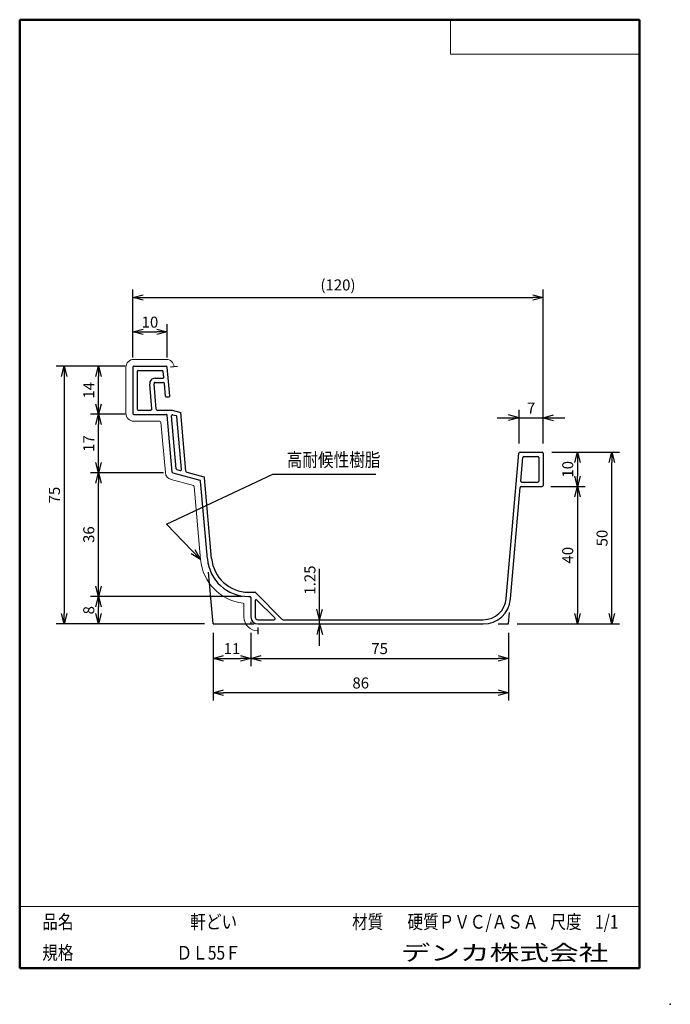
# Model space of a CAD drawing. Units: millimetres. Extents: x -85 to 105, y -148 to 138.
import ezdxf

# ---------------------------------------------------------------- set-up
doc = ezdxf.new("R2010")
doc.units = ezdxf.units.MM
doc.layers.add('VIEW0001', color=7, linetype='Continuous')
doc.styles.get("Standard").update_dxf_attribs({"font": 'ROMANS', "bigfont": 'BIGFONT'})
doc.dimstyles.new('ISO-25', dxfattribs={"dimtxt": 2.5, "dimasz": 2.5, "dimexe": 1.25, "dimexo": 0.625, "dimtad": 1, "dimtxsty": 'Standard', "dimcen": 2.5, "dimadec": 0, "dimazin": 0, "dimtfac": 1, "dimtmove": 0, "dimatfit": 3, "dimfxl": 0, "dimarcsym": 0})

# ---------------------------------------------------------------- blocks, each defined once
blk = doc.blocks.new('SYM0015')
at = {"color": 7, "linetype": 'Continuous'}
for q in [(-9.94, 10.22), (-2.72, 1.62), (-1.54, 2.76)]:
    blk.add_line((0, 0), q, dxfattribs=at)
blk = doc.blocks.new('SYM0016')
at = {"color": 7, "linetype": 'Continuous'}
blk.add_line((0, 0), (31, 14.63), dxfattribs=at)
blk = doc.blocks.new('SYM0017')
at = {"color": 7, "linetype": 'Continuous'}
blk.add_line((0, 0), (30, 0), dxfattribs=at)
blk = doc.blocks.new('_OPEN30')
at = {"color": 0, "linetype": 'ByBlock', "lineweight": -2}
for p, q in [((-1, 0.267949), (0, 0)), ((0, 0), (-1, -0.267949)), ((0, 0), (-1, 0))]:
    blk.add_line(p, q, dxfattribs=at)
blk = doc.blocks.new('*D50')
at = {"color": 0, "lineweight": -2}
for p, q in [((-19.71, -29.83), (-63.84, -29.83)), ((-61.55, -34.83), (-61.55, -32.83))]:
    blk.add_line(p, q, dxfattribs=at)
at = {"layer": 'Defpoints', "color": 0}
for p in [(-61.55, -29.83), (-17.17, -29.83), (-28.17, -37.83)]:
    blk.add_point(p, dxfattribs=at)
at = {"color": 0, "lineweight": -2, "xscale": 3, "yscale": 3, "zscale": 3}
for p, rotation in [((-61.55, -29.83), 90), ((-61.55, -37.83), 270)]:
    blk.add_blockref('_OPEN30', p, dxfattribs=dict(at, rotation=rotation))
at = {"color": 1, "insert": (-63.97, -33.83), "char_height": 3.2, "attachment_point": 5, "rotation": 90}
blk.add_mtext('8', dxfattribs=at)
blk = doc.blocks.new('*D51')
at = {"color": 0, "lineweight": -2}
for p, q in [((-42.59, 6.17), (-63.84, 6.17)), ((-61.55, -26.83), (-61.55, 3.17))]:
    blk.add_line(p, q, dxfattribs=at)
at = {"layer": 'Defpoints', "color": 0}
for p in [(-61.55, 6.17), (-40.05, 6.17), (-17.17, -29.83)]:
    blk.add_point(p, dxfattribs=at)
at = {"color": 0, "lineweight": -2, "xscale": 3, "yscale": 3, "zscale": 3}
for p, rotation in [((-61.55, 6.17), 89.99999999999999), ((-61.55, -29.83), 270)]:
    blk.add_blockref('_OPEN30', p, dxfattribs=dict(at, rotation=rotation))
at = {"color": 1, "insert": (-63.97, -11.83), "char_height": 3.2, "attachment_point": 5, "rotation": 90}
blk.add_mtext('36', dxfattribs=at)
blk = doc.blocks.new('*D52')
at = {"color": 0, "lineweight": -2}
for p, q in [((-53.79, 23.17), (-63.84, 23.17)), ((-61.55, 9.17), (-61.55, 20.17))]:
    blk.add_line(p, q, dxfattribs=at)
at = {"layer": 'Defpoints', "color": 0}
for p in [(-61.55, 23.17), (-51.25, 23.17), (-40.05, 6.17)]:
    blk.add_point(p, dxfattribs=at)
at = {"color": 0, "lineweight": -2, "xscale": 3, "yscale": 3, "zscale": 3}
for p, rotation in [((-61.55, 23.17), 90), ((-61.55, 6.17), 270)]:
    blk.add_blockref('_OPEN30', p, dxfattribs=dict(at, rotation=rotation))
at = {"color": 1, "insert": (-63.96, 14.67), "char_height": 3.2, "attachment_point": 5, "rotation": 90}
blk.add_mtext('17', dxfattribs=at)
blk = doc.blocks.new('*D53')
at = {"color": 0, "lineweight": -2}
blk.add_line((-61.55, 26.17), (-61.55, 34.17), dxfattribs=at)
at = {"layer": 'Defpoints', "color": 0}
for p in [(-61.55, 37.17), (-51.25, 37.17), (-51.25, 23.17)]:
    blk.add_point(p, dxfattribs=at)
at = {"color": 0, "lineweight": -2, "xscale": 3, "yscale": 3, "zscale": 3}
for p, rotation in [((-61.55, 37.17), 90), ((-61.55, 23.17), 270)]:
    blk.add_blockref('_OPEN30', p, dxfattribs=dict(at, rotation=rotation))
at = {"color": 1, "insert": (-63.95, 30.17), "char_height": 3.2, "attachment_point": 5, "rotation": 90}
blk.add_mtext('14', dxfattribs=at)
blk = doc.blocks.new('*D54')
at = {"color": 0, "lineweight": -2}
for p, q in [((-53.79, 37.17), (-73.84, 37.17)), ((-71.55, 34.17), (-71.55, -34.83)), ((-30.71, -37.83), (-73.84, -37.83))]:
    blk.add_line(p, q, dxfattribs=at)
at = {"layer": 'Defpoints', "color": 0}
for p in [(-51.25, 37.17), (-71.55, -37.83), (-28.17, -37.83)]:
    blk.add_point(p, dxfattribs=at)
at = {"color": 0, "lineweight": -2, "xscale": 3, "yscale": 3, "zscale": 3}
for p, rotation in [((-71.55, 37.17), 90.00000000000001), ((-71.55, -37.83), 270)]:
    blk.add_blockref('_OPEN30', p, dxfattribs=dict(at, rotation=rotation))
at = {"color": 1, "insert": (-73.97, -0.33), "char_height": 3.2, "attachment_point": 5, "rotation": 90}
blk.add_mtext('75', dxfattribs=at)
blk = doc.blocks.new('*D55')
at = {"color": 0, "lineweight": -2}
for p, q in [((-41.55, 39.71), (-41.55, 49.45)), ((-48.55, 47.17), (-44.55, 47.17))]:
    blk.add_line(p, q, dxfattribs=at)
at = {"layer": 'Defpoints', "color": 0}
for p in [(-41.55, 47.17), (-51.55, 37.17), (-41.55, 37.17)]:
    blk.add_point(p, dxfattribs=at)
at = {"color": 0, "lineweight": -2, "xscale": 3, "yscale": 3, "zscale": 3, "rotation": 180}
blk.add_blockref('_OPEN30', (-51.55, 47.17), dxfattribs=at)
at = {"color": 0, "lineweight": -2, "xscale": 3, "yscale": 3, "zscale": 3}
blk.add_blockref('_OPEN30', (-41.55, 47.17), dxfattribs=at)
at = {"color": 1, "insert": (-46.55, 49.58), "char_height": 3.2, "attachment_point": 5}
blk.add_mtext('10', dxfattribs=at)
blk = doc.blocks.new('*D56')
at = {"color": 0, "lineweight": -2}
for p, q in [((-51.55, 39.71), (-51.55, 59.45)), ((67.95, 14.71), (67.95, 59.45)), ((-48.55, 57.17), (64.95, 57.17))]:
    blk.add_line(p, q, dxfattribs=at)
at = {"layer": 'Defpoints', "color": 0}
for p in [(67.95, 57.17), (-51.55, 37.17), (67.95, 12.17)]:
    blk.add_point(p, dxfattribs=at)
at = {"color": 0, "lineweight": -2, "xscale": 3, "yscale": 3, "zscale": 3}
for p, rotation in [((-51.55, 57.17), 180), ((67.95, 57.17), 360)]:
    blk.add_blockref('_OPEN30', p, dxfattribs=dict(at, rotation=rotation))
at = {"color": 1, "insert": (8.2, 60.4), "char_height": 3.2, "attachment_point": 5}
blk.add_mtext('(120)', dxfattribs=at)
blk = doc.blocks.new('*D57')
at = {"color": 7, "linetype": 'Continuous'}
for p, q in [((60.95, 22.17), (57.89, 22.98)), ((60.95, 14.71), (60.95, 24.45)), ((67.95, 22.17), (71, 22.98)), ((54.6, 22.17), (74.3, 22.17)), ((60.95, 22.17), (57.89, 21.35)), ((67.95, 22.17), (71, 21.35))]:
    blk.add_line(p, q, dxfattribs=at)
at = {"layer": 'Defpoints', "color": 0}
for p in [(67.95, 22.17), (60.95, 12.17), (67.95, 12.17)]:
    blk.add_point(p, dxfattribs=at)
at = {"color": 1, "insert": (64.45, 24.57), "char_height": 3.2, "attachment_point": 5}
blk.add_mtext('7', dxfattribs=at)
blk = doc.blocks.new('*D58')
at = {"color": 0, "lineweight": -2}
for p, q in [((77.95, 9.17), (77.95, 5.17)), ((70.19, 2.17), (80.23, 2.17))]:
    blk.add_line(p, q, dxfattribs=at)
at = {"layer": 'Defpoints', "color": 0}
for p in [(67.95, 12.17), (67.65, 2.17), (77.95, 2.17)]:
    blk.add_point(p, dxfattribs=at)
at = {"color": 0, "lineweight": -2, "xscale": 3, "yscale": 3, "zscale": 3}
for p, rotation in [((77.95, 12.17), 90), ((77.95, 2.17), 270)]:
    blk.add_blockref('_OPEN30', p, dxfattribs=dict(at, rotation=rotation))
at = {"color": 1, "insert": (75.53, 7.17), "char_height": 3.2, "attachment_point": 5, "rotation": 90}
blk.add_mtext('10', dxfattribs=at)
blk = doc.blocks.new('*D59')
at = {"color": 0, "lineweight": -2}
blk.add_line((77.95, -0.83), (77.95, -34.83), dxfattribs=at)
at = {"layer": 'Defpoints', "color": 0}
for p in [(67.65, 2.17), (57.83, -37.83), (77.95, -37.83)]:
    blk.add_point(p, dxfattribs=at)
at = {"color": 0, "lineweight": -2, "xscale": 3, "yscale": 3, "zscale": 3}
for p, rotation in [((77.95, 2.17), 90.00000000000001), ((77.95, -37.83), 270)]:
    blk.add_blockref('_OPEN30', p, dxfattribs=dict(at, rotation=rotation))
at = {"color": 1, "insert": (75.53, -17.83), "char_height": 3.2, "attachment_point": 5, "rotation": 90}
blk.add_mtext('40', dxfattribs=at)
blk = doc.blocks.new('*D60')
at = {"color": 0, "lineweight": -2}
for p, q in [((70.49, 12.17), (90.23, 12.17)), ((87.95, -34.83), (87.95, 9.17)), ((60.37, -37.83), (90.23, -37.83))]:
    blk.add_line(p, q, dxfattribs=at)
at = {"layer": 'Defpoints', "color": 0}
for p in [(67.95, 12.17), (87.95, 12.17), (57.83, -37.83)]:
    blk.add_point(p, dxfattribs=at)
at = {"color": 0, "lineweight": -2, "xscale": 3, "yscale": 3, "zscale": 3}
for p, rotation in [((87.95, 12.17), 89.99999999999999), ((87.95, -37.83), 270)]:
    blk.add_blockref('_OPEN30', p, dxfattribs=dict(at, rotation=rotation))
at = {"color": 1, "insert": (85.53, -12.83), "char_height": 3.2, "attachment_point": 5, "rotation": 90}
blk.add_mtext('50', dxfattribs=at)
blk = doc.blocks.new('*D61')
at = {"color": 0, "lineweight": -2}
for p, q in [((-17.17, -40.37), (-17.17, -50.12)), ((-25.17, -47.83), (-20.17, -47.83))]:
    blk.add_line(p, q, dxfattribs=at)
at = {"layer": 'Defpoints', "color": 0}
for p in [(-28.17, -37.83), (-17.17, -37.83), (-17.17, -47.83)]:
    blk.add_point(p, dxfattribs=at)
at = {"color": 0, "lineweight": -2, "xscale": 3, "yscale": 3, "zscale": 3, "rotation": 180}
blk.add_blockref('_OPEN30', (-28.17, -47.83), dxfattribs=at)
at = {"color": 0, "lineweight": -2, "xscale": 3, "yscale": 3, "zscale": 3}
blk.add_blockref('_OPEN30', (-17.17, -47.83), dxfattribs=at)
at = {"color": 1, "insert": (-22.67, -45.43), "char_height": 3.2, "attachment_point": 5}
blk.add_mtext('11', dxfattribs=at)
blk = doc.blocks.new('*D62')
at = {"color": 0, "lineweight": -2}
blk.add_line((-14.17, -47.83), (54.83, -47.83), dxfattribs=at)
at = {"layer": 'Defpoints', "color": 0}
for p in [(-17.17, -37.83), (57.83, -37.83), (57.83, -47.83)]:
    blk.add_point(p, dxfattribs=at)
at = {"color": 0, "lineweight": -2, "xscale": 3, "yscale": 3, "zscale": 3}
for p, rotation in [((-17.17, -47.83), 180), ((57.83, -47.83), 360)]:
    blk.add_blockref('_OPEN30', p, dxfattribs=dict(at, rotation=rotation))
at = {"color": 1, "insert": (20.33, -45.42), "char_height": 3.2, "attachment_point": 5}
blk.add_mtext('75', dxfattribs=at)
blk = doc.blocks.new('*D63')
at = {"color": 0, "lineweight": -2}
for p, q in [((-28.17, -40.37), (-28.17, -60.12)), ((57.83, -40.37), (57.83, -60.12)), ((54.83, -57.83), (-25.17, -57.83))]:
    blk.add_line(p, q, dxfattribs=at)
at = {"layer": 'Defpoints', "color": 0}
for p in [(-28.17, -37.83), (57.83, -37.83), (-28.17, -57.83)]:
    blk.add_point(p, dxfattribs=at)
at = {"color": 0, "lineweight": -2, "xscale": 3, "yscale": 3, "zscale": 3, "rotation": 180}
blk.add_blockref('_OPEN30', (-28.17, -57.83), dxfattribs=at)
at = {"color": 0, "lineweight": -2, "xscale": 3, "yscale": 3, "zscale": 3}
blk.add_blockref('_OPEN30', (57.83, -57.83), dxfattribs=at)
at = {"color": 1, "insert": (14.83, -55.42), "char_height": 3.2, "attachment_point": 5}
blk.add_mtext('86', dxfattribs=at)
blk = doc.blocks.new('*D64')
at = {"color": 7, "linetype": 'Continuous'}
for p, q in [((2.87, -36.58), (2.87, -21.82)), ((2.87, -44.18), (2.87, -30.23)), ((2.87, -36.58), (2.05, -33.53)), ((2.87, -36.58), (3.69, -33.53)), ((2.87, -37.83), (2.05, -40.89)), ((2.87, -37.83), (3.69, -40.89))]:
    blk.add_line(p, q, dxfattribs=at)
at = {"layer": 'Defpoints', "color": 0}
for p in [(-7.13, -36.58), (2.87, -36.58), (-7.13, -37.83)]:
    blk.add_point(p, dxfattribs=at)
at = {"color": 1, "insert": (0.45, -25.06), "char_height": 3.2, "attachment_point": 5, "rotation": 90}
blk.add_mtext('1.25', dxfattribs=at)

msp = doc.modelspace()

# ---------------------------------------------------------------- linework, layer by layer
at = {"color": 7, "linetype": 'Continuous', "lineweight": 20}
for p, q in [((-51.253, 39.166), (-41.828, 39.166)), ((-53.553, 36.866), (-53.553, 23.466)), ((-51.253, 21.166), (-43.647, 21.166)), ((-42.063, 6.201), (-43.348, 20.892)), ((-40.367, 4.179), (-33.902, 2.447)), ((-31.823, -19.055), (-33.681, 2.184)), ((-19.172, -32.045), (-19.172, -35.834))]:
    msp.add_line(p, q, dxfattribs=at)
at = {"color": 7, "linetype": 'Continuous'}
for p, q in [((-51.553, 36.866), (-51.553, 23.466)), ((-51.253, 37.166), (-41.828, 37.166)), ((-50.303, 35.616), (-50.303, 24.716)), ((-50.003, 35.916), (-42.973, 35.916)), ((-42.53, 33.992), (-42.674, 35.642)), ((-40.798, 28.542), (-41.529, 36.892)), ((-40.533, 36.979), (-38.54, 37.153)), ((-45.987, 24.742), (-46.62, 31.981)), ((-44.727, 24.689), (-45.375, 32.089)), ((-45.076, 33.666), (-42.829, 33.666)), ((-45.076, 32.416), (-42.667, 32.416)), ((-42.048, 28.489), (-42.368, 32.142)), ((-41.75, 28.216), (-41.097, 28.216)), ((-51.253, 23.166), (-41.815, 23.166)), ((-50.003, 24.416), (-46.286, 24.416)), ((-44.429, 24.416), (-40.12, 24.416)), ((-40.12, 24.416), (-37.574, 23.733)), ((-39.871, 23.055), (-38.946, 22.807)), ((-36.075, 6.598), (-37.574, 23.733)), ((-40.071, 6.375), (-41.516, 22.892)), ((-38.902, 7.356), (-40.248, 22.739)), ((-37.379, 7.16), (-38.725, 22.543)), ((57.221, -30.423), (60.923, 11.892)), ((61.222, 12.166), (67.647, 12.166)), ((67.947, 11.866), (67.947, 2.466)), ((61.465, 3.742), (62.069, 10.642)), ((62.368, 10.916), (66.397, 10.916)), ((66.697, 10.616), (66.697, 3.716)), ((-39.85, 6.111), (-32.032, 4.017)), ((-38.681, 7.092), (-37.755, 6.844)), ((-35.854, 6.335), (-30.863, 4.997)), ((-29.831, -18.88), (-31.811, 3.753)), ((-28.585, -18.771), (-30.642, 4.734)), ((61.764, 3.416), (66.397, 3.416)), ((58.466, -30.532), (61.303, 1.892)), ((61.602, 2.166), (67.647, 2.166)), ((-28.172, -37.834), (-29.491, -22.763)), ((-17.876, -28.584), (-16.047, -28.584)), ((-17.876, -29.834), (-17.472, -29.834)), ((-17.172, -30.134), (-17.172, -35.834)), ((-15.922, -31.076), (-15.922, -35.834)), ((-15.835, -28.672), (-8.01, -36.497)), ((-15.41, -30.864), (-10.202, -36.072)), ((-17.172, -37.183), (-17.172, -37.834)), ((-15.172, -36.584), (-10.414, -36.584)), ((-7.798, -36.584), (50.497, -36.584)), ((57.828, -37.834), (58.124, -34.447)), ((-28.172, -37.834), (-16.303, -37.834)), ((-15.172, -37.834), (50.497, -37.834)), ((-15.072, -40.834), (-15.072, -38.834)), ((54.842, -37.834), (57.828, -37.834))]:
    msp.add_line(p, q, dxfattribs=at)
at = {"color": 7, "linetype": 'Continuous', "lineweight": 20}
for centre, radius, start, end in [((-51.253, 36.866), 2.3, 90, 180), ((-41.828, 36.866), 2.3, 5, 90), ((-51.253, 23.466), 2.3, 180, 270), ((-43.647, 20.866), 0.3, 5, 90), ((-39.772, 6.401), 2.3, 185, 255), ((-33.98, 2.157), 0.3, 5, 75), ((-17.876, -17.834), 14, 185, 263.5917), ((-19.472, -32.045), 0.3, 0, 83.5917), ((-15.172, -35.834), 4, 180, 270)]:
    msp.add_arc(centre, radius, start, end, dxfattribs=at)
at = {"color": 7, "linetype": 'Continuous'}
for centre, radius, start, end in [((-51.253, 36.866), 0.3, 90, 180), ((-50.003, 35.616), 0.3, 90, 180), ((-42.973, 35.616), 0.3, 5, 90), ((-41.828, 36.866), 0.3, 5, 90), ((-45.076, 32.116), 1.55, 90, 185), ((-45.076, 32.116), 0.3, 90, 185), ((-42.829, 33.966), 0.3, 270, 5), ((-42.667, 32.116), 0.3, 5, 90), ((-41.75, 28.516), 0.3, 185, 270), ((-41.097, 28.516), 0.3, 270, 5), ((-51.253, 23.466), 0.3, 180, 270), ((-50.003, 24.716), 0.3, 180, 270), ((-46.286, 24.716), 0.3, 270, 5), ((-44.429, 24.716), 0.3, 185, 270), ((-41.815, 22.866), 0.3, 5, 90), ((-39.949, 22.765), 0.3, 75, 185), ((-39.024, 22.517), 0.3, 5, 75), ((61.222, 11.866), 0.3, 90, 175), ((67.647, 11.866), 0.3, 0, 90), ((62.368, 10.616), 0.3, 90, 175), ((66.397, 10.616), 0.3, 0, 90), ((-39.772, 6.401), 0.3, 185, 255), ((-38.603, 7.382), 0.3, 185, 255), ((-37.678, 7.134), 0.3, 255, 5), ((-35.776, 6.624), 0.3, 185, 255), ((-32.11, 3.727), 0.3, 5, 75), ((-30.941, 4.708), 0.3, 5, 75), ((61.764, 3.716), 0.3, 175, 270), ((66.397, 3.716), 0.3, 270, 0), ((61.602, 1.866), 0.3, 90, 175), ((67.647, 2.466), 0.3, 270, 0), ((-17.876, -17.834), 12, 185, 270), ((-17.876, -17.834), 10.75, 185, 270), ((-16.047, -28.884), 0.3, 45, 90), ((-17.472, -30.134), 0.3, 0, 90), ((-15.622, -31.076), 0.3, 45, 180), ((50.497, -29.834), 6.75, 270, 355), ((50.497, -29.834), 8, 270, 355), ((-15.172, -35.834), 2, 180, 270), ((-15.172, -35.834), 0.75, 180, 270), ((-10.414, -36.284), 0.3, 270, 45), ((-7.798, -36.284), 0.3, 225, 270)]:
    msp.add_arc(centre, radius, start, end, dxfattribs=at)
at = {"layer": 'VIEW0001', "color": 7, "linetype": 'Continuous', "lineweight": 50}
for p, q in [((-84.5, 138), (96, 138)), ((-84.5, 138), (-84.5, -138)), ((96, 138), (96, -138)), ((-84.5, -138), (96, -138))]:
    msp.add_line(p, q, dxfattribs=at)
at = {"layer": 'VIEW0001', "color": 7, "linetype": 'Continuous', "lineweight": 20}
for p, q in [((41, 138), (41, 128)), ((41, 128), (96, 128)), ((-84.5, -120), (96, -120))]:
    msp.add_line(p, q, dxfattribs=at)
at = {"layer": 'VIEW0001', "color": 7, "linetype": 'Continuous'}
for points in [[(-64.5, -138, 0.001, 0.001, 0), (-64.5, -120, 0.001, 0.001, 0)], [(5.75, -138, 0.001, 0.001, 0), (5.75, -120, 0.001, 0.001, 0)], [(25.75, -129, 0.001, 0.001, 0), (25.75, -120, 0.001, 0.001, 0)], [(66, -129, 0.001, 0.001, 0), (66, -120, 0.001, 0.001, 0)], [(81, -129, 0.001, 0.001, 0), (81, -120, 0.001, 0.001, 0)], [(96, -129, 0.001, 0.001, 0), (-84.5, -129, 0.001, 0.001, 0)]]:
    msp.add_lwpolyline(points, format="xyseb", dxfattribs=at)
at = {"layer": 'VIEW0001', "color": 7}
msp.add_point((105, -148.5), dxfattribs=at)

# ---------------------------------------------------------------- block references
at = {"color": 7}
for name, p in [('SYM0016', (-41.76, -8.838)), ('SYM0017', (-10.759, 5.789)), ('SYM0015', (-31.823, -19.055))]:
    msp.add_blockref(name, p, dxfattribs=at)

# ---------------------------------------------------------------- texts
at = {"color": 1, "insert": (-6.703, 7.948), "char_height": 4, "attachment_point": 7}
msp.add_mtext('{\\W0.833333;高耐候性樹脂}', dxfattribs=at)
at = {"layer": 'VIEW0001', "color": 1, "attachment_point": 7}
for s, insert, char_height in [('{\\W0.833333;品名}', (-77.929, -126.5), 4), ('{\\W0.833333;軒どい}', (-34.804, -126.5), 4), ('{\\W0.833333;材質}', (12.321, -126.5), 4), ('{\\W0.833333;硬質ＰＶＣ/ＡＳＡ}', (28.446, -126.5), 4), ('{\\W0.833333;尺度}', (70.071, -126.5), 4), ('{\\W0.833333;1/1}', (83.071, -126.5), 4), ('{\\W0.833333;規格}', (-77.929, -135.5), 4), ('{\\W0.833333;ＤＬ55Ｆ}', (-38.804, -135.5), 4), ('{\\W1.40741;デンカ株式会社}', (26.468, -135.75), 4.5)]:
    msp.add_mtext(s, dxfattribs=dict(at, insert=insert, char_height=char_height))

# ---------------------------------------------------------------- dimensions: what is measured, and where the dimension line sits
at = {"color": 7}
dim = msp.add_linear_dim(base=(67.947230717, 57.165617802), p1=(-51.552769283, 37.165617802), p2=(67.947230717, 12.165617802), angle=180, text='(<>)', dimstyle='ISO-25', override={"dimtxt": 3.2, "dimasz": 3, "dimexe": 2.286, "dimexo": 2.54, "dimgap": 0.8, "dimtad": 1, "dimtih": 0, "dimtoh": 0, "dimdec": 0, "dimlfac": 1, "dimdsep": 46, "dimblk1": 'OPEN30', "dimblk2": 'OPEN30', "dimsah": 1, "dimse1": 0, "dimse2": 0, "dimclrt": 1, "dimtmove": 0}, dxfattribs=at)
dim.commit()
dim.dimension.update_dxf_attribs({"geometry": '*D56', "text_midpoint": (8.198230717, 57.165617802), "dimtype": 160})
for base, p1, p2, angle, override, picture, middle, dimtype in [((-41.553, 47.166), (-51.553, 37.166), (-41.553, 37.166), 180, {"dimtxt": 3.2, "dimasz": 3, "dimexe": 2.286, "dimexo": 2.54, "dimgap": 0.8, "dimtad": 1, "dimtih": 0, "dimtoh": 0, "dimdec": 0, "dimlfac": 1, "dimdsep": 46, "dimblk1": 'OPEN30', "dimblk2": 'OPEN30', "dimsah": 1, "dimse1": 1, "dimse2": 0, "dimclrt": 1, "dimtmove": 0}, '*D55', (-46.552, 47.166), 160), ((-71.551, -37.834), (-51.253, 37.166), (-28.172, -37.834), 90, {"dimtxt": 3.2, "dimasz": 3, "dimexe": 2.286, "dimexo": 2.54, "dimgap": 0.8, "dimtad": 1, "dimtih": 0, "dimtoh": 0, "dimdec": 0, "dimlfac": 1, "dimdsep": 46, "dimblk1": 'OPEN30', "dimblk2": 'OPEN30', "dimsah": 1, "dimse1": 0, "dimse2": 0, "dimclrt": 1, "dimtmove": 0}, '*D54', (-71.551, -0.333), 160), ((-61.552, 37.166), (-51.253, 23.166), (-51.253, 37.166), 270, {"dimtxt": 3.2, "dimasz": 3, "dimexe": 2.286, "dimexo": 2.54, "dimgap": 0.8, "dimtad": 1, "dimtih": 0, "dimtoh": 0, "dimdec": 0, "dimlfac": 1, "dimdsep": 46, "dimblk1": 'OPEN30', "dimblk2": 'OPEN30', "dimsah": 1, "dimse1": 1, "dimse2": 1, "dimclrt": 1, "dimtmove": 0}, '*D53', (-61.552, 30.167), 160), ((67.947, 22.166), (60.947, 12.166), (67.947, 12.166), 180, {"dimtxt": 3.2, "dimasz": 3, "dimexe": 2.286, "dimexo": 2.54, "dimgap": 0.8, "dimtad": 1, "dimtih": 0, "dimtoh": 0, "dimdec": 0, "dimlfac": 1, "dimdsep": 46, "dimblk1": 'OPEN30', "dimblk2": 'OPEN30', "dimsah": 1, "dimse1": 0, "dimse2": 1, "dimclrt": 1, "dimtmove": 0}, '*D57', (64.448, 22.166), 160), ((-61.552, 23.166), (-40.052, 6.166), (-51.253, 23.166), 270, {"dimtxt": 3.2, "dimasz": 3, "dimexe": 2.286, "dimexo": 2.54, "dimgap": 0.8, "dimtad": 1, "dimtih": 0, "dimtoh": 0, "dimdec": 0, "dimlfac": 1, "dimdsep": 46, "dimblk1": 'OPEN30', "dimblk2": 'OPEN30', "dimsah": 1, "dimse1": 1, "dimse2": 0, "dimclrt": 1, "dimtmove": 0}, '*D52', (-61.552, 14.667), 160), ((87.947, 12.166), (57.828, -37.834), (67.947, 12.166), 270, {"dimtxt": 3.2, "dimasz": 3, "dimexe": 2.286, "dimexo": 2.54, "dimgap": 0.8, "dimtad": 1, "dimtih": 0, "dimtoh": 0, "dimdec": 0, "dimlfac": 1, "dimdsep": 46, "dimblk1": 'OPEN30', "dimblk2": 'OPEN30', "dimsah": 1, "dimse1": 0, "dimse2": 0, "dimclrt": 1, "dimtmove": 0}, '*D60', (87.947, -12.833), 160), ((77.948, 2.166), (67.947, 12.166), (67.647, 2.166), 90, {"dimtxt": 3.2, "dimasz": 3, "dimexe": 2.286, "dimexo": 2.54, "dimgap": 0.8, "dimtad": 1, "dimtih": 0, "dimtoh": 0, "dimdec": 0, "dimlfac": 1, "dimdsep": 46, "dimblk1": 'OPEN30', "dimblk2": 'OPEN30', "dimsah": 1, "dimse1": 1, "dimse2": 0, "dimclrt": 1, "dimtmove": 0}, '*D58', (77.948, 7.167), 160), ((-61.552, 6.166), (-17.172, -29.834), (-40.052, 6.166), 270, {"dimtxt": 3.2, "dimasz": 3, "dimexe": 2.286, "dimexo": 2.54, "dimgap": 0.8, "dimtad": 1, "dimtih": 0, "dimtoh": 0, "dimdec": 0, "dimlfac": 1, "dimdsep": 46, "dimblk1": 'OPEN30', "dimblk2": 'OPEN30', "dimsah": 1, "dimse1": 1, "dimse2": 0, "dimclrt": 1, "dimtmove": 0}, '*D51', (-61.552, -11.833), 160), ((77.948, -37.834), (67.647, 2.166), (57.828, -37.834), 90, {"dimtxt": 3.2, "dimasz": 3, "dimexe": 2.286, "dimexo": 2.54, "dimgap": 0.8, "dimtad": 1, "dimtih": 0, "dimtoh": 0, "dimdec": 0, "dimlfac": 1, "dimdsep": 46, "dimblk1": 'OPEN30', "dimblk2": 'OPEN30', "dimsah": 1, "dimse1": 1, "dimse2": 1, "dimclrt": 1, "dimtmove": 0}, '*D59', (77.948, -17.833), 160), ((2.874, -36.584), (-7.127, -37.834), (-7.127, -36.584), 90, {"dimtxt": 3.2, "dimasz": 3, "dimexe": 0, "dimexo": 2.54, "dimgap": 0.8, "dimtad": 1, "dimtih": 0, "dimtoh": 0, "dimdec": 2, "dimlfac": 1, "dimdsep": 46, "dimblk1": 'OPEN30', "dimblk2": 'OPEN30', "dimsah": 1, "dimse1": 1, "dimse2": 1, "dimclrt": 1, "dimtmove": 0}, '*D64', (2.874, -25.06), 161), ((-61.552, -29.834), (-28.172, -37.834), (-17.172, -29.834), 270, {"dimtxt": 3.2, "dimasz": 3, "dimexe": 2.286, "dimexo": 2.54, "dimgap": 0.8, "dimtad": 1, "dimtih": 0, "dimtoh": 0, "dimdec": 0, "dimlfac": 1, "dimdsep": 46, "dimblk1": 'OPEN30', "dimblk2": 'OPEN30', "dimsah": 1, "dimse1": 1, "dimse2": 0, "dimclrt": 1, "dimtmove": 0}, '*D50', (-61.552, -33.833), 160), ((-17.172, -47.833), (-28.172, -37.834), (-17.172, -37.834), 180, {"dimtxt": 3.2, "dimasz": 3, "dimexe": 2.286, "dimexo": 2.54, "dimgap": 0.8, "dimtad": 1, "dimtih": 0, "dimtoh": 0, "dimdec": 0, "dimlfac": 1, "dimdsep": 46, "dimblk1": 'OPEN30', "dimblk2": 'OPEN30', "dimsah": 1, "dimse1": 1, "dimse2": 0, "dimclrt": 1, "dimtmove": 0}, '*D61', (-22.671, -47.833), 160), ((57.828, -47.833), (-17.172, -37.834), (57.828, -37.834), 180, {"dimtxt": 3.2, "dimasz": 3, "dimexe": 2.286, "dimexo": 2.54, "dimgap": 0.8, "dimtad": 1, "dimtih": 0, "dimtoh": 0, "dimdec": 0, "dimlfac": 1, "dimdsep": 46, "dimblk1": 'OPEN30', "dimblk2": 'OPEN30', "dimsah": 1, "dimse1": 1, "dimse2": 1, "dimclrt": 1, "dimtmove": 0}, '*D62', (20.329, -47.833), 160)]:
    dim = msp.add_linear_dim(base=base, p1=p1, p2=p2, angle=angle, dimstyle='ISO-25', override=override, dxfattribs=at)
    dim.commit()
    dim.dimension.update_dxf_attribs({"geometry": picture, "text_midpoint": middle, "dimtype": dimtype})
dim = msp.add_linear_dim(base=(-28.172, -57.833), p1=(57.828, -37.834), p2=(-28.172, -37.834), dimstyle='ISO-25', override={"dimtxt": 3.2, "dimasz": 3, "dimexe": 2.286, "dimexo": 2.54, "dimgap": 0.8, "dimtad": 1, "dimtih": 0, "dimtoh": 0, "dimdec": 0, "dimlfac": 1, "dimdsep": 46, "dimblk1": 'OPEN30', "dimblk2": 'OPEN30', "dimsah": 1, "dimse1": 0, "dimse2": 0, "dimclrt": 1, "dimtmove": 0}, dxfattribs=at)
dim.commit()
dim.dimension.update_dxf_attribs({"geometry": '*D63', "text_midpoint": (14.83, -57.833), "dimtype": 160})

doc.saveas('drawing.dxf')
